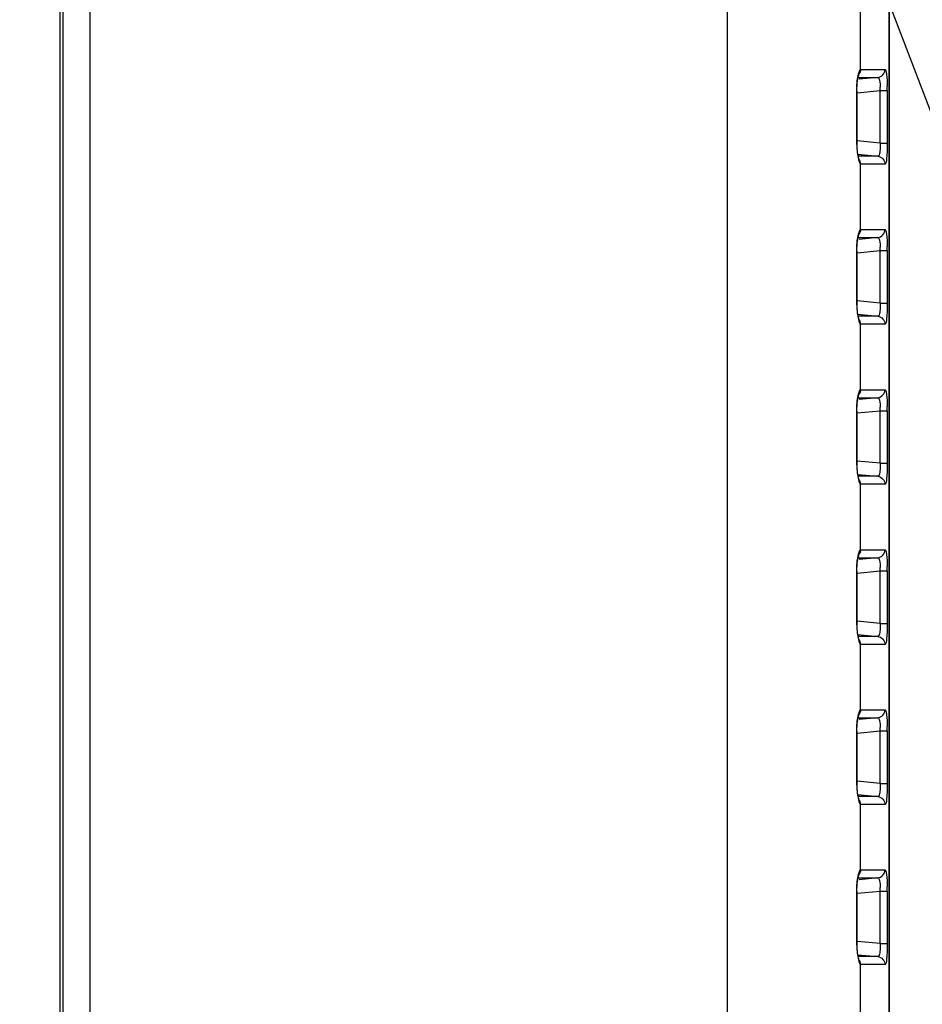
# Model space of a CAD drawing. Units: millimetres. Extents: x 0 to 594, y 0 to 420.
# Drawn here: x 513 to 521, y 184 to 193 of the extents above; entities that cross this region are included whole.
import ezdxf

# ---------------------------------------------------------------- set-up
doc = ezdxf.new("R2010")
doc.units = ezdxf.units.MM
doc.header["$LTSCALE"] = 32.67
doc.layers.get('0').update_dxf_attribs({"linetype": 'CONTINUOUS'})
doc.styles.get("Standard").update_dxf_attribs({"font": 'txt', "width": 0.5})
doc.dimstyles.new('DIMSTYLE_2', dxfattribs={"dimtxt": 3, "dimasz": 3.5, "dimexe": 0.18, "dimexo": 0.0625, "dimgap": 0.09, "dimtad": 1, "dimlfac": 4.347826, "dimdsep": 46, "dimtxsty": 'Standard', "dimblk": '_FILLED', "dimblk1": '_FILLED', "dimblk2": '_FILLED', "dimcen": 0.09, "dimclrt": 5, "dimadec": 0, "dimazin": 0, "dimtp": 0.5, "dimtm": 0.5, "dimtfac": 1, "dimtofl": 0, "dimtmove": 0, "dimatfit": 3, "dimldrblk": '_FILLED', "dimfxl": 1, "dimtolj": 1, "dimarcsym": 0})
doc.dimstyles.new('DIMSTYLE_4', dxfattribs={"dimtxt": 3, "dimasz": 3.5, "dimexe": 0.18, "dimexo": 0.0625, "dimgap": 0.09, "dimtad": 1, "dimlfac": 4.347826, "dimdsep": 46, "dimtxsty": 'Standard', "dimblk": '_FILLED', "dimblk1": '_FILLED', "dimblk2": '_FILLED', "dimcen": 0.09, "dimclrt": 5, "dimadec": 0, "dimazin": 0, "dimtp": 0.3, "dimtm": 0.3, "dimtfac": 1, "dimtofl": 0, "dimtmove": 0, "dimatfit": 3, "dimldrblk": '_FILLED', "dimfxl": 1, "dimtolj": 1, "dimarcsym": 0})
doc.dimstyles.get("Standard").update_dxf_attribs({"dimtxt": 3, "dimasz": 3.5, "dimexe": 0.18, "dimexo": 0.0625, "dimgap": 0.09, "dimtad": 1, "dimdsep": 46, "dimtxsty": 'Standard', "dimblk": '_FILLED', "dimblk1": '_FILLED', "dimblk2": '_FILLED', "dimcen": 0.09, "dimclrt": 5, "dimadec": 0, "dimazin": 0, "dimtol": 1, "dimtp": 0.03, "dimtm": 0.03, "dimtfac": 1, "dimtofl": 0, "dimtmove": 0, "dimatfit": 3, "dimldrblk": '_FILLED', "dimfxl": 1, "dimtolj": 1, "dimarcsym": 0})

# ---------------------------------------------------------------- blocks, each defined once
blk = doc.blocks.new('_FILLED')
at = {"color": 0, "linetype": 'ByBlock'}
blk.add_solid([(0, 0), (-1, 0.2143), (-1, -0.2143)], dxfattribs=at)
blk = doc.blocks.new('*D5')
at = {"color": 2, "linetype": 'Continuous'}
for p, q in [((440.8069, 176.9836), (440.8069, 255.3733)), ((517.6729, 200.6966), (517.6729, 255.3733)), ((440.8069, 253.8733), (479.2399, 253.8733)), ((517.6729, 253.8733), (479.2399, 253.8733))]:
    blk.add_line(p, q, dxfattribs=at)
at = {"color": 2, "linetype": 'Continuous', "xscale": 3.5, "yscale": 3.5, "zscale": 3.5, "rotation": 180}
blk.add_blockref('_FILLED', (440.8069, 253.8733), dxfattribs=at)
at = {"color": 2, "linetype": 'Continuous', "xscale": 3.5, "yscale": 3.5, "zscale": 3.5}
blk.add_blockref('_FILLED', (517.6729, 253.8733), dxfattribs=at)
at = {"color": 5, "linetype": 'Continuous', "insert": (476.9899, 257.6233), "char_height": 3, "width": 12, "attachment_point": 2, "line_spacing_factor": 0.9}
blk.add_mtext('334,2\\P[13.157]', dxfattribs=at)
blk = doc.blocks.new('*D8')
at = {"color": 2, "linetype": 'Continuous'}
for p, q in [((517.7529, 222.6966), (542.8438, 222.6966)), ((541.3438, 222.6966), (541.3438, 211.1966)), ((541.3438, 199.6966), (541.3438, 211.1966)), ((541.3438, 211.1966), (541.3438, 185.5966)), ((518.6729, 199.6966), (542.8438, 199.6966))]:
    blk.add_line(p, q, dxfattribs=at)
at = {"color": 2, "linetype": 'Continuous', "xscale": 3.5, "yscale": 3.5, "zscale": 3.5}
for p, rotation in [((541.3438, 222.6966), 90), ((541.3438, 199.6966), 270)]:
    blk.add_blockref('_FILLED', p, dxfattribs=dict(at, rotation=rotation))
at = {"color": 5, "linetype": 'Continuous', "insert": (537.5938, 190.0966), "char_height": 3, "width": 10.5, "attachment_point": 3, "rotation": 90, "line_spacing_factor": 0.9}
blk.add_mtext('100\\P[3.937]', dxfattribs=at)
blk = doc.blocks.new('*D28')
at = {"color": 2, "linetype": 'Continuous'}
for p, q in [((518.6729, 199.6966), (554.5563, 199.6966)), ((553.0563, 199.6966), (553.0563, 186.3268)), ((553.0563, 172.9569), (553.0563, 186.3268)), ((507.3464, 172.9569), (554.5563, 172.9569))]:
    blk.add_line(p, q, dxfattribs=at)
at = {"color": 2, "linetype": 'Continuous', "xscale": 3.5, "yscale": 3.5, "zscale": 3.5}
for p, rotation in [((553.0563, 199.6966), 90), ((553.0563, 172.9569), 270)]:
    blk.add_blockref('_FILLED', p, dxfattribs=dict(at, rotation=rotation))
at = {"color": 5, "linetype": 'Continuous', "insert": (549.3063, 185.5768), "char_height": 3, "width": 10.5, "attachment_point": 2, "rotation": 90, "line_spacing_factor": 0.9}
blk.add_mtext('116,26\\P[4.577]', dxfattribs=at)

msp = doc.modelspace()

# ---------------------------------------------------------------- linework, layer by layer
at = {"color": 7, "linetype": 'Continuous'}
for p, q in [((520.3743, 170.0313), (520.3743, 222.4509)), ((520.3746, 222.4509), (520.3746, 170.0313)), ((518.9815, 170.1248), (518.9815, 222.1398)), ((513.2287, 207.7466), (513.2287, 175.0266)), ((513.2583, 175.0266), (513.2583, 207.7466)), ((513.4866, 207.7466), (513.4866, 175.0266)), ((520.1254, 193.0807), (520.1254, 192.5125)), ((520.128, 192.5143), (520.3405, 192.5143)), ((520.1085, 192.4456), (520.2785, 192.4456)), ((520.2785, 192.4456), (520.1163, 192.4301)), ((520.0978, 192.3281), (520.0956, 192.3281)), ((520.0956, 192.3281), (520.0956, 191.8851)), ((520.0991, 192.314), (520.2974, 192.3329)), ((520.2974, 192.3329), (520.3594, 192.3329)), ((520.2974, 191.8803), (520.2974, 192.3329)), ((520.3594, 192.3329), (520.3594, 191.8803)), ((520.0978, 191.8851), (520.0956, 191.8851)), ((520.2974, 191.8803), (520.0991, 191.8992)), ((520.2974, 191.8803), (520.3594, 191.8803)), ((520.1056, 191.7841), (520.2785, 191.7677)), ((520.2785, 191.7677), (520.1085, 191.7677)), ((520.1254, 191.7007), (520.1254, 191.1325)), ((520.3405, 191.699), (520.128, 191.699)), ((520.1085, 191.0656), (520.2785, 191.0656)), ((520.2785, 191.0656), (520.1163, 191.0501)), ((520.128, 191.1343), (520.3405, 191.1343)), ((520.0978, 190.9481), (520.0956, 190.9481)), ((520.0956, 190.9481), (520.0956, 190.5051)), ((520.0991, 190.934), (520.2974, 190.9529)), ((520.2974, 190.9529), (520.3594, 190.9529)), ((520.2974, 190.5003), (520.2974, 190.9529)), ((520.3594, 190.9529), (520.3594, 190.5003)), ((520.0978, 190.5051), (520.0956, 190.5051)), ((520.2974, 190.5003), (520.0991, 190.5192)), ((520.2974, 190.5003), (520.3594, 190.5003)), ((520.1056, 190.4041), (520.2785, 190.3877)), ((520.2785, 190.3877), (520.1085, 190.3877)), ((520.1254, 190.3207), (520.1254, 189.7525)), ((520.3405, 190.319), (520.128, 190.319)), ((520.128, 189.7543), (520.3405, 189.7543)), ((520.1085, 189.6856), (520.2785, 189.6856)), ((520.2785, 189.6856), (520.1163, 189.6701)), ((520.0978, 189.5681), (520.0956, 189.5681)), ((520.0956, 189.5681), (520.0956, 189.1251)), ((520.0991, 189.554), (520.2974, 189.5729)), ((520.2974, 189.5729), (520.3594, 189.5729)), ((520.2974, 189.1203), (520.2974, 189.5729)), ((520.3594, 189.5729), (520.3594, 189.1203)), ((520.0978, 189.1251), (520.0956, 189.1251)), ((520.2974, 189.1203), (520.0991, 189.1392)), ((520.2974, 189.1203), (520.3594, 189.1203)), ((520.1056, 189.0241), (520.2785, 189.0077)), ((520.2785, 189.0077), (520.1085, 189.0077)), ((520.1254, 188.9407), (520.1254, 188.3725)), ((520.3405, 188.939), (520.128, 188.939)), ((520.128, 188.3743), (520.3405, 188.3743)), ((520.1085, 188.3056), (520.2785, 188.3056)), ((520.2785, 188.3056), (520.1163, 188.2901)), ((520.0978, 188.1881), (520.0956, 188.1881)), ((520.0956, 188.1881), (520.0956, 187.7451)), ((520.0991, 188.174), (520.2974, 188.1929)), ((520.2974, 188.1929), (520.3594, 188.1929)), ((520.2974, 187.7403), (520.2974, 188.1929)), ((520.3594, 188.1929), (520.3594, 187.7403)), ((520.0978, 187.7451), (520.0956, 187.7451)), ((520.2974, 187.7403), (520.0991, 187.7592)), ((520.2974, 187.7403), (520.3594, 187.7403)), ((520.1056, 187.6441), (520.2785, 187.6277)), ((520.2785, 187.6277), (520.1085, 187.6277)), ((520.1254, 187.5607), (520.1254, 186.9925)), ((520.3405, 187.559), (520.128, 187.559)), ((520.128, 186.9943), (520.3405, 186.9943)), ((520.1085, 186.9256), (520.2785, 186.9256)), ((520.2785, 186.9256), (520.1163, 186.9101)), ((520.0991, 186.794), (520.2974, 186.8129)), ((520.2974, 186.8129), (520.3594, 186.8129)), ((520.2974, 186.3603), (520.2974, 186.8129)), ((520.3594, 186.8129), (520.3594, 186.3603)), ((520.0978, 186.8081), (520.0956, 186.8081)), ((520.0956, 186.8081), (520.0956, 186.3651)), ((520.0978, 186.3651), (520.0956, 186.3651)), ((520.2974, 186.3603), (520.0991, 186.3792)), ((520.2974, 186.3603), (520.3594, 186.3603)), ((520.1056, 186.2641), (520.2785, 186.2477)), ((520.2785, 186.2477), (520.1085, 186.2477)), ((520.1254, 186.1807), (520.1254, 185.6125)), ((520.3405, 186.179), (520.128, 186.179)), ((520.1085, 185.5456), (520.2785, 185.5456)), ((520.2785, 185.5456), (520.1163, 185.5301)), ((520.128, 185.6143), (520.3405, 185.6143)), ((520.0978, 185.4281), (520.0956, 185.4281)), ((520.0956, 185.4281), (520.0956, 184.9851)), ((520.0991, 185.414), (520.2974, 185.4329)), ((520.2974, 185.4329), (520.3594, 185.4329)), ((520.2974, 184.9803), (520.2974, 185.4329)), ((520.3594, 185.4329), (520.3594, 184.9803)), ((520.0978, 184.9851), (520.0956, 184.9851)), ((520.2974, 184.9803), (520.0991, 184.9992)), ((520.2974, 184.9803), (520.3594, 184.9803)), ((520.1056, 184.8841), (520.2785, 184.8677)), ((520.2785, 184.8677), (520.1085, 184.8677)), ((520.1254, 184.8007), (520.1254, 184.2325)), ((520.3405, 184.799), (520.128, 184.799))]:
    msp.add_line(p, q, dxfattribs=at)
for points in [[(520.128, 192.5143), (520.1276, 192.5142), (520.1271, 192.5141), (520.1267, 192.5138), (520.1263, 192.5135), (520.1258, 192.513), (520.1254, 192.5125)], [(520.0978, 191.8851), (520.0978, 192.3306), (520.0982, 192.3535), (520.0994, 192.3752), (520.1011, 192.3954), (520.1033, 192.4136), (520.1057, 192.43), (520.1082, 192.4442), (520.1107, 192.4562), (520.1131, 192.4661), (520.1151, 192.4733), (520.116, 192.4762)], [(520.0997, 191.8339), (520.0985, 191.8541), (520.0978, 191.8755), (520.0978, 191.8851)], [(520.1035, 191.7979), (520.1014, 191.8151), (520.0997, 191.8339)], [(520.1169, 191.7342), (520.1172, 191.7336), (520.1166, 191.7352), (520.115, 191.7403), (520.113, 191.7475), (520.1107, 191.7572), (520.1083, 191.7688), (520.1058, 191.7824), (520.1035, 191.7979)], [(520.1254, 191.7007), (520.1258, 191.7002), (520.1263, 191.6998), (520.1267, 191.6994), (520.1271, 191.6992), (520.1276, 191.699), (520.128, 191.699)], [(520.0978, 190.5051), (520.0978, 190.9506), (520.0982, 190.9735), (520.0994, 190.9952), (520.1011, 191.0154), (520.1033, 191.0336), (520.1057, 191.05), (520.1082, 191.0642), (520.1107, 191.0762), (520.1131, 191.0861), (520.1151, 191.0933), (520.116, 191.0962)], [(520.128, 191.1343), (520.1276, 191.1342), (520.1271, 191.1341), (520.1267, 191.1338), (520.1263, 191.1335), (520.1258, 191.133), (520.1254, 191.1325)], [(520.0997, 190.4539), (520.0985, 190.4741), (520.0978, 190.4955), (520.0978, 190.5051)], [(520.1035, 190.4179), (520.1014, 190.4351), (520.0997, 190.4539)], [(520.1169, 190.3542), (520.1172, 190.3536), (520.1166, 190.3552), (520.115, 190.3603), (520.113, 190.3675), (520.1107, 190.3772), (520.1083, 190.3888), (520.1058, 190.4024), (520.1035, 190.4179)], [(520.1254, 190.3207), (520.1258, 190.3202), (520.1263, 190.3198), (520.1267, 190.3194), (520.1271, 190.3192), (520.1276, 190.319), (520.128, 190.319)], [(520.0978, 189.1251), (520.0978, 189.5706), (520.0982, 189.5935), (520.0994, 189.6152), (520.1011, 189.6354), (520.1033, 189.6536), (520.1057, 189.67), (520.1082, 189.6842), (520.1107, 189.6962), (520.1131, 189.7061), (520.1151, 189.7133), (520.116, 189.7162)], [(520.128, 189.7543), (520.1276, 189.7542), (520.1271, 189.7541), (520.1267, 189.7538), (520.1263, 189.7535), (520.1258, 189.753), (520.1254, 189.7525)], [(520.0997, 189.0739), (520.0985, 189.0941), (520.0978, 189.1155), (520.0978, 189.1251)], [(520.1035, 189.0379), (520.1014, 189.0551), (520.0997, 189.0739)], [(520.1169, 188.9742), (520.1172, 188.9736), (520.1166, 188.9752), (520.115, 188.9803), (520.113, 188.9875), (520.1107, 188.9972), (520.1083, 189.0088), (520.1058, 189.0224), (520.1035, 189.0379)], [(520.1254, 188.9407), (520.1258, 188.9402), (520.1263, 188.9398), (520.1267, 188.9394), (520.1271, 188.9392), (520.1276, 188.939), (520.128, 188.939)], [(520.128, 188.3743), (520.1276, 188.3742), (520.1271, 188.3741), (520.1267, 188.3738), (520.1263, 188.3735), (520.1258, 188.373), (520.1254, 188.3725)], [(520.0978, 187.7451), (520.0978, 188.1906), (520.0982, 188.2135), (520.0994, 188.2352), (520.1011, 188.2554), (520.1033, 188.2736), (520.1057, 188.29), (520.1082, 188.3042), (520.1107, 188.3162), (520.1131, 188.3261), (520.1151, 188.3333), (520.116, 188.3362)], [(520.0997, 187.6939), (520.0985, 187.7141), (520.0978, 187.7355), (520.0978, 187.7451)], [(520.1035, 187.6579), (520.1014, 187.6751), (520.0997, 187.6939)], [(520.1169, 187.5942), (520.1172, 187.5936), (520.1166, 187.5952), (520.115, 187.6003), (520.113, 187.6075), (520.1107, 187.6172), (520.1083, 187.6288), (520.1058, 187.6424), (520.1035, 187.6579)], [(520.1254, 187.5607), (520.1258, 187.5602), (520.1263, 187.5598), (520.1267, 187.5594), (520.1271, 187.5592), (520.1276, 187.559), (520.128, 187.559)], [(520.128, 186.9943), (520.1276, 186.9942), (520.1271, 186.9941), (520.1267, 186.9938), (520.1263, 186.9935), (520.1258, 186.993), (520.1254, 186.9925)], [(520.0978, 186.3651), (520.0978, 186.8106), (520.0982, 186.8335), (520.0994, 186.8552), (520.1011, 186.8754), (520.1033, 186.8936), (520.1057, 186.91), (520.1082, 186.9242), (520.1107, 186.9362), (520.1131, 186.9461), (520.1151, 186.9533), (520.116, 186.9562)], [(520.0997, 186.3139), (520.0985, 186.3341), (520.0978, 186.3555), (520.0978, 186.3651)], [(520.1035, 186.2779), (520.1014, 186.2951), (520.0997, 186.3139)], [(520.1169, 186.2142), (520.1172, 186.2136), (520.1166, 186.2152), (520.115, 186.2203), (520.113, 186.2275), (520.1107, 186.2372), (520.1083, 186.2488), (520.1058, 186.2624), (520.1035, 186.2779)], [(520.1254, 186.1807), (520.1258, 186.1802), (520.1263, 186.1798), (520.1267, 186.1794), (520.1271, 186.1792), (520.1276, 186.179), (520.128, 186.179)], [(520.0978, 184.9851), (520.0978, 185.4306), (520.0982, 185.4535), (520.0994, 185.4752), (520.1011, 185.4954), (520.1033, 185.5136), (520.1057, 185.53), (520.1082, 185.5442), (520.1107, 185.5562), (520.1131, 185.5661), (520.1151, 185.5733), (520.116, 185.5762)], [(520.128, 185.6143), (520.1276, 185.6142), (520.1271, 185.6141), (520.1267, 185.6138), (520.1263, 185.6135), (520.1258, 185.613), (520.1254, 185.6125)], [(520.0997, 184.9339), (520.0985, 184.9541), (520.0978, 184.9755), (520.0978, 184.9851)], [(520.1035, 184.8979), (520.1014, 184.9151), (520.0997, 184.9339)], [(520.1169, 184.8342), (520.1172, 184.8336), (520.1166, 184.8352), (520.115, 184.8403), (520.113, 184.8475), (520.1107, 184.8572), (520.1083, 184.8688), (520.1058, 184.8824), (520.1035, 184.8979)], [(520.1254, 184.8007), (520.1258, 184.8002), (520.1263, 184.7998), (520.1267, 184.7994), (520.1271, 184.7992), (520.1276, 184.799), (520.128, 184.799)]]:
    msp.add_lwpolyline(points, dxfattribs=at)
for centre, radius, start, end in [((519.7989, 192.3609), 0.4993, 356.78922, 0.19702), ((518.6403, 192.333), 1.7191, 359.99874, 1.23832), ((520.0539, 191.6979), 0.0741, 0.841, 14.3906), ((519.7989, 190.9809), 0.4993, 356.78922, 0.19702), ((518.6403, 190.953), 1.7191, 359.99874, 1.23832), ((520.0539, 190.3179), 0.0741, 0.841, 14.3906), ((519.7989, 189.6009), 0.4993, 356.78922, 0.19702), ((518.6403, 189.573), 1.7191, 359.99874, 1.23832), ((520.0539, 188.9379), 0.0741, 0.841, 14.3906), ((519.7989, 188.2209), 0.4993, 356.78922, 0.19702), ((518.6403, 188.193), 1.7191, 359.99874, 1.23832), ((520.0539, 187.5579), 0.0741, 0.841, 14.3906), ((519.7989, 186.8409), 0.4993, 356.78922, 0.19702), ((518.6403, 186.813), 1.7191, 359.99874, 1.23832), ((520.0539, 186.1779), 0.0741, 0.841, 14.3906), ((519.7989, 185.4609), 0.4993, 356.78922, 0.19702), ((518.6403, 185.433), 1.7191, 359.99874, 1.23832), ((520.0539, 184.7979), 0.0741, 0.841, 14.3906)]:
    msp.add_arc(centre, radius, start, end, dxfattribs=at)
for points, knots in [([(520.0956, 192.3281), (520.0958, 192.3475), (520.0986, 192.4066), (520.1056, 192.4673), (520.1212, 192.5042)], [0, 0, 0, 0, 0.325879, 1, 1, 1, 1]), ([(520.1212, 192.5042), (520.1219, 192.5058), (520.1232, 192.5087), (520.1247, 192.5114), (520.1254, 192.5125)], [0, 0, 0, 0, 0.570191, 1, 1, 1, 1]), ([(520.3405, 192.5143), (520.3445, 192.5143), (520.3489, 192.4952), (520.3566, 192.454), (520.3583, 192.4049), (520.359, 192.3701)], [0, 0, 0, 0, 0.08183, 0.288534, 1, 1, 1, 1]), ([(520.2785, 192.4456), (520.2872, 192.446), (520.2975, 192.4058), (520.2981, 192.383), (520.2982, 192.3626)], [0, 0, 0, 0, 0.298065, 1, 1, 1, 1]), ([(520.0956, 191.8851), (520.0956, 191.8665), (520.0985, 191.8082), (520.1059, 191.749), (520.12, 191.7117)], [0, 0, 0, 0, 0.318306, 1, 1, 1, 1]), ([(520.2974, 191.8803), (520.2987, 191.8573), (520.2975, 191.8216), (520.2935, 191.7823), (520.2851, 191.7715)], [0, 0, 0, 0, 0.6277, 1, 1, 1, 1]), ([(520.1164, 191.7375), (520.1185, 191.7342), (520.1222, 191.7274), (520.1247, 191.7201), (520.1257, 191.7163)], [0, 0, 0, 0, 0.49917, 1, 1, 1, 1]), ([(520.2851, 191.7715), (520.2842, 191.7703), (520.2823, 191.7684), (520.2797, 191.7676), (520.2785, 191.7677)], [0, 0, 0, 0, 0.557708, 1, 1, 1, 1]), ([(520.3562, 191.7788), (520.3556, 191.7698), (520.3529, 191.7446), (520.3518, 191.7179), (520.3445, 191.703)], [0, 0, 0, 0, 0.351832, 1, 1, 1, 1]), ([(520.12, 191.7117), (520.1209, 191.7094), (520.1224, 191.7056), (520.1244, 191.702), (520.1254, 191.7007)], [0, 0, 0, 0, 0.598301, 1, 1, 1, 1]), ([(520.3445, 191.703), (520.344, 191.7019), (520.3431, 191.7002), (520.3413, 191.699), (520.3405, 191.699)], [0, 0, 0, 0, 0.616721, 1, 1, 1, 1]), ([(520.0956, 190.9481), (520.0958, 190.9675), (520.0986, 191.0266), (520.1056, 191.0873), (520.1212, 191.1242)], [0, 0, 0, 0, 0.325879, 1, 1, 1, 1]), ([(520.1212, 191.1242), (520.1219, 191.1258), (520.1232, 191.1287), (520.1247, 191.1314), (520.1254, 191.1325)], [0, 0, 0, 0, 0.570191, 1, 1, 1, 1]), ([(520.2785, 191.0656), (520.2872, 191.066), (520.2975, 191.0258), (520.2981, 191.003), (520.2982, 190.9826)], [0, 0, 0, 0, 0.298065, 1, 1, 1, 1]), ([(520.3405, 191.1343), (520.3445, 191.1343), (520.3489, 191.1152), (520.3566, 191.074), (520.3583, 191.0249), (520.359, 190.9901)], [0, 0, 0, 0, 0.08183, 0.288534, 1, 1, 1, 1]), ([(520.0956, 190.5051), (520.0956, 190.4865), (520.0985, 190.4282), (520.1059, 190.369), (520.12, 190.3317)], [0, 0, 0, 0, 0.318306, 1, 1, 1, 1]), ([(520.2974, 190.5003), (520.2987, 190.4773), (520.2975, 190.4416), (520.2935, 190.4023), (520.2851, 190.3915)], [0, 0, 0, 0, 0.6277, 1, 1, 1, 1]), ([(520.2851, 190.3915), (520.2842, 190.3903), (520.2823, 190.3884), (520.2797, 190.3876), (520.2785, 190.3877)], [0, 0, 0, 0, 0.557708, 1, 1, 1, 1]), ([(520.3562, 190.3988), (520.3556, 190.3898), (520.3529, 190.3646), (520.3518, 190.3379), (520.3445, 190.323)], [0, 0, 0, 0, 0.351832, 1, 1, 1, 1]), ([(520.1164, 190.3575), (520.1185, 190.3542), (520.1222, 190.3474), (520.1247, 190.3401), (520.1257, 190.3363)], [0, 0, 0, 0, 0.49917, 1, 1, 1, 1]), ([(520.12, 190.3317), (520.1209, 190.3294), (520.1224, 190.3256), (520.1244, 190.322), (520.1254, 190.3207)], [0, 0, 0, 0, 0.598301, 1, 1, 1, 1]), ([(520.3445, 190.323), (520.344, 190.3219), (520.3431, 190.3202), (520.3413, 190.319), (520.3405, 190.319)], [0, 0, 0, 0, 0.616721, 1, 1, 1, 1]), ([(520.0956, 189.5681), (520.0958, 189.5875), (520.0986, 189.6466), (520.1056, 189.7073), (520.1212, 189.7442)], [0, 0, 0, 0, 0.325879, 1, 1, 1, 1]), ([(520.1212, 189.7442), (520.1219, 189.7458), (520.1232, 189.7487), (520.1247, 189.7514), (520.1254, 189.7525)], [0, 0, 0, 0, 0.570191, 1, 1, 1, 1]), ([(520.3405, 189.7543), (520.3445, 189.7543), (520.3489, 189.7352), (520.3566, 189.694), (520.3583, 189.6449), (520.359, 189.6101)], [0, 0, 0, 0, 0.08183, 0.288534, 1, 1, 1, 1]), ([(520.2785, 189.6856), (520.2872, 189.686), (520.2975, 189.6458), (520.2981, 189.623), (520.2982, 189.6026)], [0, 0, 0, 0, 0.298065, 1, 1, 1, 1]), ([(520.0956, 189.1251), (520.0956, 189.1065), (520.0985, 189.0482), (520.1059, 188.989), (520.12, 188.9517)], [0, 0, 0, 0, 0.318306, 1, 1, 1, 1]), ([(520.2974, 189.1203), (520.2987, 189.0973), (520.2975, 189.0616), (520.2935, 189.0223), (520.2851, 189.0115)], [0, 0, 0, 0, 0.6277, 1, 1, 1, 1]), ([(520.3562, 189.0188), (520.3556, 189.0098), (520.3529, 188.9846), (520.3518, 188.9579), (520.3445, 188.943)], [0, 0, 0, 0, 0.351832, 1, 1, 1, 1]), ([(520.1164, 188.9775), (520.1185, 188.9742), (520.1222, 188.9674), (520.1247, 188.9601), (520.1257, 188.9563)], [0, 0, 0, 0, 0.49917, 1, 1, 1, 1]), ([(520.12, 188.9517), (520.1209, 188.9494), (520.1224, 188.9456), (520.1244, 188.942), (520.1254, 188.9407)], [0, 0, 0, 0, 0.598301, 1, 1, 1, 1]), ([(520.2851, 189.0115), (520.2842, 189.0103), (520.2823, 189.0084), (520.2797, 189.0076), (520.2785, 189.0077)], [0, 0, 0, 0, 0.557708, 1, 1, 1, 1]), ([(520.3445, 188.943), (520.344, 188.9419), (520.3431, 188.9402), (520.3413, 188.939), (520.3405, 188.939)], [0, 0, 0, 0, 0.616721, 1, 1, 1, 1]), ([(520.0956, 188.1881), (520.0958, 188.2075), (520.0986, 188.2666), (520.1056, 188.3273), (520.1212, 188.3642)], [0, 0, 0, 0, 0.325879, 1, 1, 1, 1]), ([(520.1212, 188.3642), (520.1219, 188.3658), (520.1232, 188.3687), (520.1247, 188.3714), (520.1254, 188.3725)], [0, 0, 0, 0, 0.570191, 1, 1, 1, 1]), ([(520.3405, 188.3743), (520.3445, 188.3743), (520.3489, 188.3552), (520.3566, 188.314), (520.3583, 188.2649), (520.359, 188.2301)], [0, 0, 0, 0, 0.08183, 0.288534, 1, 1, 1, 1]), ([(520.2785, 188.3056), (520.2872, 188.306), (520.2975, 188.2658), (520.2981, 188.243), (520.2982, 188.2226)], [0, 0, 0, 0, 0.298065, 1, 1, 1, 1]), ([(520.0956, 187.7451), (520.0956, 187.7265), (520.0985, 187.6682), (520.1059, 187.609), (520.12, 187.5717)], [0, 0, 0, 0, 0.318306, 1, 1, 1, 1]), ([(520.2974, 187.7403), (520.2987, 187.7173), (520.2975, 187.6816), (520.2935, 187.6423), (520.2851, 187.6315)], [0, 0, 0, 0, 0.6277, 1, 1, 1, 1]), ([(520.1164, 187.5975), (520.1185, 187.5942), (520.1222, 187.5874), (520.1247, 187.5801), (520.1257, 187.5763)], [0, 0, 0, 0, 0.49917, 1, 1, 1, 1]), ([(520.2851, 187.6315), (520.2842, 187.6303), (520.2823, 187.6284), (520.2797, 187.6276), (520.2785, 187.6277)], [0, 0, 0, 0, 0.557708, 1, 1, 1, 1]), ([(520.3562, 187.6388), (520.3556, 187.6298), (520.3529, 187.6046), (520.3518, 187.5779), (520.3445, 187.563)], [0, 0, 0, 0, 0.351832, 1, 1, 1, 1]), ([(520.12, 187.5717), (520.1209, 187.5694), (520.1224, 187.5656), (520.1244, 187.562), (520.1254, 187.5607)], [0, 0, 0, 0, 0.598301, 1, 1, 1, 1]), ([(520.3445, 187.563), (520.344, 187.5619), (520.3431, 187.5602), (520.3413, 187.559), (520.3405, 187.559)], [0, 0, 0, 0, 0.616721, 1, 1, 1, 1]), ([(520.0956, 186.8081), (520.0958, 186.8275), (520.0986, 186.8866), (520.1056, 186.9473), (520.1212, 186.9842)], [0, 0, 0, 0, 0.325879, 1, 1, 1, 1]), ([(520.1212, 186.9842), (520.1219, 186.9858), (520.1232, 186.9887), (520.1247, 186.9914), (520.1254, 186.9925)], [0, 0, 0, 0, 0.570191, 1, 1, 1, 1]), ([(520.3405, 186.9943), (520.3445, 186.9943), (520.3489, 186.9752), (520.3566, 186.934), (520.3583, 186.8849), (520.359, 186.8501)], [0, 0, 0, 0, 0.08183, 0.288534, 1, 1, 1, 1]), ([(520.2785, 186.9256), (520.2872, 186.926), (520.2975, 186.8858), (520.2981, 186.863), (520.2982, 186.8426)], [0, 0, 0, 0, 0.298065, 1, 1, 1, 1]), ([(520.0956, 186.3651), (520.0956, 186.3465), (520.0985, 186.2882), (520.1059, 186.229), (520.12, 186.1917)], [0, 0, 0, 0, 0.318306, 1, 1, 1, 1]), ([(520.2974, 186.3603), (520.2987, 186.3373), (520.2975, 186.3016), (520.2935, 186.2623), (520.2851, 186.2515)], [0, 0, 0, 0, 0.6277, 1, 1, 1, 1]), ([(520.1164, 186.2175), (520.1185, 186.2142), (520.1222, 186.2074), (520.1247, 186.2001), (520.1257, 186.1963)], [0, 0, 0, 0, 0.49917, 1, 1, 1, 1]), ([(520.2851, 186.2515), (520.2842, 186.2503), (520.2823, 186.2484), (520.2797, 186.2476), (520.2785, 186.2477)], [0, 0, 0, 0, 0.557708, 1, 1, 1, 1]), ([(520.3562, 186.2588), (520.3556, 186.2498), (520.3529, 186.2246), (520.3518, 186.1979), (520.3445, 186.183)], [0, 0, 0, 0, 0.351832, 1, 1, 1, 1]), ([(520.12, 186.1917), (520.1209, 186.1894), (520.1224, 186.1856), (520.1244, 186.182), (520.1254, 186.1807)], [0, 0, 0, 0, 0.598301, 1, 1, 1, 1]), ([(520.3445, 186.183), (520.344, 186.1819), (520.3431, 186.1802), (520.3413, 186.179), (520.3405, 186.179)], [0, 0, 0, 0, 0.616721, 1, 1, 1, 1]), ([(520.0956, 185.4281), (520.0958, 185.4475), (520.0986, 185.5066), (520.1056, 185.5673), (520.1212, 185.6042)], [0, 0, 0, 0, 0.325879, 1, 1, 1, 1]), ([(520.1212, 185.6042), (520.1219, 185.6058), (520.1232, 185.6087), (520.1247, 185.6114), (520.1254, 185.6125)], [0, 0, 0, 0, 0.570191, 1, 1, 1, 1]), ([(520.2785, 185.5456), (520.2872, 185.546), (520.2975, 185.5058), (520.2981, 185.483), (520.2982, 185.4626)], [0, 0, 0, 0, 0.298065, 1, 1, 1, 1]), ([(520.3405, 185.6143), (520.3445, 185.6143), (520.3489, 185.5952), (520.3566, 185.554), (520.3583, 185.5049), (520.359, 185.4701)], [0, 0, 0, 0, 0.08183, 0.288534, 1, 1, 1, 1]), ([(520.0956, 184.9851), (520.0956, 184.9665), (520.0985, 184.9082), (520.1059, 184.849), (520.12, 184.8117)], [0, 0, 0, 0, 0.318306, 1, 1, 1, 1]), ([(520.2974, 184.9803), (520.2987, 184.9573), (520.2975, 184.9216), (520.2935, 184.8823), (520.2851, 184.8715)], [0, 0, 0, 0, 0.6277, 1, 1, 1, 1]), ([(520.2851, 184.8715), (520.2842, 184.8703), (520.2823, 184.8684), (520.2797, 184.8676), (520.2785, 184.8677)], [0, 0, 0, 0, 0.557708, 1, 1, 1, 1]), ([(520.3562, 184.8788), (520.3556, 184.8698), (520.3529, 184.8446), (520.3518, 184.8179), (520.3445, 184.803)], [0, 0, 0, 0, 0.351832, 1, 1, 1, 1]), ([(520.1164, 184.8375), (520.1185, 184.8342), (520.1222, 184.8274), (520.1247, 184.8201), (520.1257, 184.8163)], [0, 0, 0, 0, 0.49917, 1, 1, 1, 1]), ([(520.12, 184.8117), (520.1209, 184.8094), (520.1224, 184.8056), (520.1244, 184.802), (520.1254, 184.8007)], [0, 0, 0, 0, 0.598301, 1, 1, 1, 1]), ([(520.3445, 184.803), (520.344, 184.8019), (520.3431, 184.8002), (520.3413, 184.799), (520.3405, 184.799)], [0, 0, 0, 0, 0.616721, 1, 1, 1, 1])]:
    msp.add_open_spline(points, degree=3, knots=knots, dxfattribs=at)
for points in [[(520.1124, 192.4717), (520.1208, 192.4832), (520.1256, 192.4982), (520.1254, 192.5125)], [(520.128, 192.5143), (520.1282, 192.5009), (520.1238, 192.4869), (520.1163, 192.4758)], [(520.2785, 192.4456), (520.3092, 192.4486), (520.3398, 192.4834), (520.3405, 192.5143)], [(520.3594, 191.8803), (520.3594, 191.8465), (520.3586, 191.8126), (520.3562, 191.7788)], [(520.1123, 191.7417), (520.1208, 191.7301), (520.1256, 191.715), (520.1254, 191.7007)], [(520.2785, 191.7677), (520.3092, 191.7647), (520.341, 191.7298), (520.3405, 191.699)], [(520.1124, 191.0917), (520.1208, 191.1032), (520.1256, 191.1182), (520.1254, 191.1325)], [(520.128, 191.1343), (520.1282, 191.1209), (520.1238, 191.1069), (520.1163, 191.0958)], [(520.2785, 191.0656), (520.3092, 191.0686), (520.3398, 191.1034), (520.3405, 191.1343)], [(520.3594, 190.5003), (520.3594, 190.4665), (520.3586, 190.4326), (520.3562, 190.3988)], [(520.2785, 190.3877), (520.3092, 190.3847), (520.341, 190.3498), (520.3405, 190.319)], [(520.1123, 190.3617), (520.1208, 190.3501), (520.1256, 190.335), (520.1254, 190.3207)], [(520.1124, 189.7117), (520.1208, 189.7232), (520.1256, 189.7382), (520.1254, 189.7525)], [(520.128, 189.7543), (520.1282, 189.7409), (520.1238, 189.7269), (520.1163, 189.7158)], [(520.2785, 189.6856), (520.3092, 189.6886), (520.3398, 189.7234), (520.3405, 189.7543)], [(520.3594, 189.1203), (520.3594, 189.0865), (520.3586, 189.0526), (520.3562, 189.0188)], [(520.1123, 188.9817), (520.1208, 188.9701), (520.1256, 188.955), (520.1254, 188.9407)], [(520.2785, 189.0077), (520.3092, 189.0047), (520.341, 188.9698), (520.3405, 188.939)], [(520.1124, 188.3317), (520.1208, 188.3432), (520.1256, 188.3582), (520.1254, 188.3725)], [(520.128, 188.3743), (520.1282, 188.3609), (520.1238, 188.3469), (520.1163, 188.3358)], [(520.2785, 188.3056), (520.3092, 188.3086), (520.3398, 188.3434), (520.3405, 188.3743)], [(520.3594, 187.7403), (520.3594, 187.7065), (520.3586, 187.6726), (520.3562, 187.6388)], [(520.1123, 187.6017), (520.1208, 187.5901), (520.1256, 187.575), (520.1254, 187.5607)], [(520.2785, 187.6277), (520.3092, 187.6247), (520.341, 187.5898), (520.3405, 187.559)], [(520.1124, 186.9517), (520.1208, 186.9632), (520.1256, 186.9782), (520.1254, 186.9925)], [(520.128, 186.9943), (520.1282, 186.9809), (520.1238, 186.9669), (520.1163, 186.9558)], [(520.2785, 186.9256), (520.3092, 186.9286), (520.3398, 186.9634), (520.3405, 186.9943)], [(520.3594, 186.3603), (520.3594, 186.3265), (520.3586, 186.2926), (520.3562, 186.2588)], [(520.1123, 186.2217), (520.1208, 186.2101), (520.1256, 186.195), (520.1254, 186.1807)], [(520.2785, 186.2477), (520.3092, 186.2447), (520.341, 186.2098), (520.3405, 186.179)], [(520.1124, 185.5717), (520.1208, 185.5832), (520.1256, 185.5982), (520.1254, 185.6125)], [(520.128, 185.6143), (520.1282, 185.6009), (520.1238, 185.5869), (520.1163, 185.5758)], [(520.2785, 185.5456), (520.3092, 185.5486), (520.3398, 185.5834), (520.3405, 185.6143)], [(520.3594, 184.9803), (520.3594, 184.9465), (520.3586, 184.9126), (520.3562, 184.8788)], [(520.2785, 184.8677), (520.3092, 184.8647), (520.341, 184.8298), (520.3405, 184.799)], [(520.1123, 184.8417), (520.1208, 184.8301), (520.1256, 184.815), (520.1254, 184.8007)]]:
    msp.add_open_spline(points, degree=3, dxfattribs=at)

# ---------------------------------------------------------------- dimensions: what is measured, and where the dimension line sits
at = {"color": 2, "linetype": 'Continuous'}
dim = msp.add_linear_dim(base=(517.6729, 253.8733), p1=(440.8069, 176.9836), p2=(517.6729, 200.6966), dimstyle='DIMSTYLE_2', dxfattribs=at)
dim.commit()
dim.dimension.update_dxf_attribs({"geometry": '*D5', "text_midpoint": (476.9899, 253.8733), "dimtype": 160})
for base, p1, angle, picture, middle in [((541.3438, 199.6966), (517.7529, 222.6966), 270, '*D8', (544.0323, 187.5736)), ((553.0563, 199.6966), (507.3464, 172.9569), 90, '*D28', (554.9046, 183.98))]:
    dim = msp.add_linear_dim(base=base, p1=p1, p2=(518.6729, 199.6966), angle=angle, dimstyle='DIMSTYLE_4', dxfattribs=at)
    dim.commit()
    dim.dimension.update_dxf_attribs({"geometry": picture, "text_midpoint": middle, "dimtype": 160})

# ---------------------------------------------------------------- leaders
at = {"color": 2, "linetype": 'Continuous', "annotation_type": 0, "has_hookline": 1, "hookline_direction": 1, "text_width": 9}
for points in [[(516.8101, 222.409), (536.7146, 150.1742), (542.7146, 150.1742)], [(440.1334, 212.9616), (536.7146, 150.1742), (542.7146, 150.1742)], [(517.9215, 199.5305), (536.7146, 150.1742), (542.7146, 150.1742)]]:
    msp.add_leader(points, dimstyle='Standard', override={"dimtad": 0}, dxfattribs=at)

doc.saveas('drawing.dxf')
